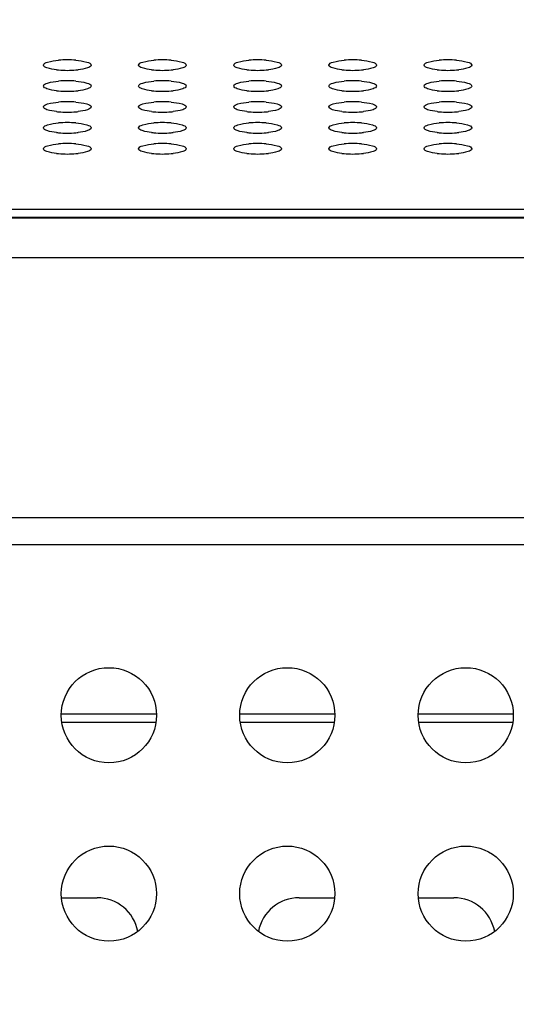
# Model space of a CAD drawing. Units: millimetres. Extents: x 0 to 420, y 0 to 297.
# Drawn here: x 118 to 124, y 131 to 144 of the extents above; entities that cross this region are included whole.
import ezdxf

# ---------------------------------------------------------------- set-up
doc = ezdxf.new("R2010")
doc.units = ezdxf.units.MM
doc.header["$LTSCALE"] = 23.1
doc.layers.get('0').update_dxf_attribs({"linetype": 'CONTINUOUS'})
doc.layers.add('CURVE', color=7, linetype='CONTINUOUS')
doc.styles.get("Standard").update_dxf_attribs({"font": 'txt', "width": 0.85})
doc.dimstyles.new('DIMSTYLE_1', dxfattribs={"dimtxt": 3.5, "dimasz": 3.5, "dimexe": 1, "dimexo": 0.5, "dimgap": 0.875, "dimtad": 1, "dimlfac": 6.666667, "dimdsep": 46, "dimtxsty": 'STANDARD', "dimblk": '_FILLED', "dimblk1": '_FILLED', "dimblk2": '_FILLED', "dimcen": 0.09, "dimadec": 0, "dimazin": 0, "dimtp": 1.2, "dimtm": 1.2, "dimtfac": 1, "dimtofl": 0, "dimtmove": 0, "dimatfit": 3, "dimldrblk": '_FILLED', "dimfxl": 1, "dimtolj": 1, "dimarcsym": 0})

# ---------------------------------------------------------------- blocks, each defined once
blk = doc.blocks.new('_FILLED')
at = {"color": 0, "linetype": 'BYBLOCK'}
blk.add_solid([(0, 0), (-1, 0.1429), (-1, -0.1429)], dxfattribs=at)
blk = doc.blocks.new('*D6')
at = {"color": 2, "linetype": 'CONTINUOUS'}
for p, q in [((21.91, 113.561), (21.91, 165.263)), ((214.21, 112.033), (214.21, 165.263)), ((21.91, 164.263), (118.06, 164.263)), ((214.21, 164.263), (118.06, 164.263))]:
    blk.add_line(p, q, dxfattribs=at)
at = {"color": 2, "linetype": 'CONTINUOUS', "xscale": 3.5, "yscale": 3.5, "zscale": 3.5, "rotation": 180}
blk.add_blockref('_FILLED', (21.91, 164.263), dxfattribs=at)
at = {"color": 2, "linetype": 'CONTINUOUS', "xscale": 3.5, "yscale": 3.5, "zscale": 3.5}
blk.add_blockref('_FILLED', (214.21, 164.263), dxfattribs=at)

msp = doc.modelspace()

# ---------------------------------------------------------------- linework, layer by layer
at = {"color": 9, "linetype": 'CONTINUOUS'}
for p, q in [((199.7219, 141.3324), (36.3989, 141.3324)), ((36.4841, 141.2269), (199.6367, 141.2269)), ((36.0792, 140.7276), (200.0416, 140.7276)), ((200.5904, 137.4435), (35.5304, 137.4435)), ((119.7854, 134.9676), (118.5854, 134.9676)), ((122.0354, 134.9676), (120.8354, 134.9676)), ((124.2854, 134.9676), (123.0854, 134.9676))]:
    msp.add_line(p, q, dxfattribs=at)
at = {"color": 7, "linetype": 'CONTINUOUS'}
for p, q in [((36.4961, 141.2342), (199.6247, 141.2342)), ((200.536, 137.1034), (35.5847, 137.1034)), ((119.7854, 134.8626), (118.5854, 134.8626)), ((122.0354, 134.8626), (120.8354, 134.8626)), ((124.2854, 134.8626), (123.0854, 134.8626))]:
    msp.add_line(p, q, dxfattribs=at)
for centre in [(119.1854, 134.9526), (121.4354, 134.9526), (123.6854, 134.9526), (119.1854, 132.7026), (121.4354, 132.7026), (123.6854, 132.7026)]:
    msp.add_circle(centre, 0.6, dxfattribs=at)
for centre, radius, start, end in [((118.6604, 141.944), 1.2748, 85.08289, 94.91711), ((119.8604, 141.944), 1.2748, 85.08289, 94.91711), ((121.0604, 141.944), 1.2748, 85.08289, 94.91711), ((122.2604, 141.944), 1.2748, 85.08289, 94.91711), ((123.4604, 141.944), 1.2748, 85.08289, 94.91711), ((118.6418, 144.1468), 1.0594, 263.60777, 265.08804), ((118.6604, 144.3615), 1.2748, 265.08289, 274.91711), ((118.6789, 144.1468), 1.0594, 274.91196, 276.39223), ((119.8418, 144.1468), 1.0594, 263.60777, 265.08804), ((119.8604, 144.3615), 1.2748, 265.08289, 274.91711), ((119.8789, 144.1468), 1.0594, 274.91196, 276.39223), ((121.0418, 144.1468), 1.0594, 263.60777, 265.08804), ((121.0604, 144.3615), 1.2748, 265.08289, 274.91711), ((121.0789, 144.1468), 1.0594, 274.91196, 276.39223), ((122.2418, 144.1468), 1.0594, 263.60777, 265.08804), ((122.2604, 144.3615), 1.2748, 265.08289, 274.91711), ((122.2789, 144.1468), 1.0594, 274.91196, 276.39223), ((123.4418, 144.1468), 1.0594, 263.60777, 265.08804), ((123.4604, 144.3615), 1.2748, 265.08289, 274.91711), ((123.4789, 144.1468), 1.0594, 274.91196, 276.39223), ((118.6604, 141.6802), 1.2748, 85.08289, 94.91711), ((119.8604, 141.6802), 1.2748, 85.08289, 94.91711), ((121.0604, 141.6802), 1.2748, 85.08289, 94.91711), ((122.2604, 141.6802), 1.2748, 85.08289, 94.91711), ((123.4604, 141.6802), 1.2748, 85.08289, 94.91711), ((118.6418, 143.883), 1.0594, 263.60777, 265.08804), ((118.6604, 144.0977), 1.2748, 265.08289, 274.91711), ((118.6789, 143.883), 1.0594, 274.91196, 276.39223), ((119.8418, 143.883), 1.0594, 263.60777, 265.08804), ((119.8604, 144.0977), 1.2748, 265.08289, 274.91711), ((119.8789, 143.883), 1.0594, 274.91196, 276.39223), ((121.0418, 143.883), 1.0594, 263.60777, 265.08804), ((121.0604, 144.0977), 1.2748, 265.08289, 274.91711), ((121.0789, 143.883), 1.0594, 274.91196, 276.39223), ((122.2418, 143.883), 1.0594, 263.60777, 265.08804), ((122.2604, 144.0977), 1.2748, 265.08289, 274.91711), ((122.2789, 143.883), 1.0594, 274.91196, 276.39223), ((123.4418, 143.883), 1.0594, 263.60777, 265.08804), ((123.4604, 144.0977), 1.2748, 265.08289, 274.91711), ((123.4789, 143.883), 1.0594, 274.91196, 276.39223), ((118.6604, 141.4164), 1.2748, 85.08289, 94.91711), ((119.8604, 141.4164), 1.2748, 85.08289, 94.91711), ((121.0604, 141.4164), 1.2748, 85.08289, 94.91711), ((122.2604, 141.4164), 1.2748, 85.08289, 94.91711), ((123.4604, 141.4164), 1.2748, 85.08289, 94.91711), ((118.6418, 143.6192), 1.0594, 263.60777, 265.08804), ((118.6604, 143.8338), 1.2748, 265.08289, 274.91711), ((118.6789, 143.6192), 1.0594, 274.91196, 276.39223), ((119.8418, 143.6192), 1.0594, 263.60777, 265.08804), ((119.8604, 143.8338), 1.2748, 265.08289, 274.91711), ((119.8789, 143.6192), 1.0594, 274.91196, 276.39223), ((121.0418, 143.6192), 1.0594, 263.60777, 265.08804), ((121.0604, 143.8338), 1.2748, 265.08289, 274.91711), ((121.0789, 143.6192), 1.0594, 274.91196, 276.39223), ((122.2418, 143.6192), 1.0594, 263.60777, 265.08804), ((122.2604, 143.8338), 1.2748, 265.08289, 274.91711), ((122.2789, 143.6192), 1.0594, 274.91196, 276.39223), ((123.4418, 143.6192), 1.0594, 263.60777, 265.08804), ((123.4604, 143.8338), 1.2748, 265.08289, 274.91711), ((123.4789, 143.6192), 1.0594, 274.91196, 276.39223), ((118.6604, 141.1526), 1.2748, 85.08289, 94.91711), ((119.8604, 141.1526), 1.2748, 85.08289, 94.91711), ((121.0604, 141.1526), 1.2748, 85.08289, 94.91711), ((122.2604, 141.1526), 1.2748, 85.08289, 94.91711), ((123.4604, 141.1526), 1.2748, 85.08289, 94.91711), ((118.6418, 143.3554), 1.0594, 263.60777, 265.08804), ((118.6604, 143.57), 1.2748, 265.08289, 274.91711), ((118.6789, 143.3554), 1.0594, 274.91196, 276.39223), ((119.8418, 143.3554), 1.0594, 263.60777, 265.08804), ((119.8604, 143.57), 1.2748, 265.08289, 274.91711), ((119.8789, 143.3554), 1.0594, 274.91196, 276.39223), ((121.0418, 143.3554), 1.0594, 263.60777, 265.08804), ((121.0604, 143.57), 1.2748, 265.08289, 274.91711), ((121.0789, 143.3554), 1.0594, 274.91196, 276.39223), ((122.2418, 143.3554), 1.0594, 263.60777, 265.08804), ((122.2604, 143.57), 1.2748, 265.08289, 274.91711), ((122.2789, 143.3554), 1.0594, 274.91196, 276.39223), ((123.4418, 143.3554), 1.0594, 263.60777, 265.08804), ((123.4604, 143.57), 1.2748, 265.08289, 274.91711), ((123.4789, 143.3554), 1.0594, 274.91196, 276.39223), ((118.6604, 140.8887), 1.2748, 85.08289, 94.91711), ((119.8604, 140.8887), 1.2748, 85.08289, 94.91711), ((121.0604, 140.8887), 1.2748, 85.08289, 94.91711), ((122.2604, 140.8887), 1.2748, 85.08289, 94.91711), ((123.4604, 140.8887), 1.2748, 85.08289, 94.91711), ((118.6418, 143.0915), 1.0594, 263.60777, 265.08804), ((118.6604, 143.3062), 1.2748, 265.08289, 274.91711), ((118.6789, 143.0915), 1.0594, 274.91196, 276.39223), ((119.8418, 143.0915), 1.0594, 263.60777, 265.08804), ((119.8604, 143.3062), 1.2748, 265.08289, 274.91711), ((119.8789, 143.0915), 1.0594, 274.91196, 276.39223), ((121.0418, 143.0915), 1.0594, 263.60777, 265.08804), ((121.0604, 143.3062), 1.2748, 265.08289, 274.91711), ((121.0789, 143.0915), 1.0594, 274.91196, 276.39223), ((122.2418, 143.0915), 1.0594, 263.60777, 265.08804), ((122.2604, 143.3062), 1.2748, 265.08289, 274.91711), ((122.2789, 143.0915), 1.0594, 274.91196, 276.39223), ((123.4418, 143.0915), 1.0594, 263.60777, 265.08804), ((123.4604, 143.3062), 1.2748, 265.08289, 274.91711), ((123.4789, 143.0915), 1.0594, 274.91196, 276.39223)]:
    msp.add_arc(centre, radius, start, end, dxfattribs=at)
for points, knots in [([(118.3604, 143.1527), (118.3604, 143.1741), (118.449, 143.2027), (118.5044, 143.2101), (118.5511, 143.2142)], [0, 0, 0, 0, 0.3132608, 1, 1, 1, 1]), ([(118.7697, 143.2142), (118.8163, 143.2101), (118.8718, 143.2027), (118.9604, 143.1741), (118.9604, 143.1527)], [0, 0, 0, 0, 0.6867392, 1, 1, 1, 1]), ([(119.5604, 143.1527), (119.5604, 143.1741), (119.649, 143.2027), (119.7044, 143.2101), (119.7511, 143.2142)], [0, 0, 0, 0, 0.3132608, 1, 1, 1, 1]), ([(119.9697, 143.2142), (120.0163, 143.2101), (120.0718, 143.2027), (120.1604, 143.1741), (120.1604, 143.1527)], [0, 0, 0, 0, 0.6867392, 1, 1, 1, 1]), ([(120.7604, 143.1527), (120.7604, 143.1741), (120.849, 143.2027), (120.9044, 143.2101), (120.9511, 143.2142)], [0, 0, 0, 0, 0.3132608, 1, 1, 1, 1]), ([(121.1697, 143.2142), (121.2163, 143.2101), (121.2718, 143.2027), (121.3604, 143.1741), (121.3604, 143.1527)], [0, 0, 0, 0, 0.6867392, 1, 1, 1, 1]), ([(121.9604, 143.1527), (121.9604, 143.1741), (122.049, 143.2027), (122.1044, 143.2101), (122.1511, 143.2142)], [0, 0, 0, 0, 0.3132608, 1, 1, 1, 1]), ([(122.3697, 143.2142), (122.4163, 143.2101), (122.4718, 143.2027), (122.5604, 143.1741), (122.5604, 143.1527)], [0, 0, 0, 0, 0.6867392, 1, 1, 1, 1]), ([(123.1604, 143.1527), (123.1604, 143.1741), (123.249, 143.2027), (123.3044, 143.2101), (123.3511, 143.2142)], [0, 0, 0, 0, 0.3132608, 1, 1, 1, 1]), ([(123.5697, 143.2142), (123.6163, 143.2101), (123.6718, 143.2027), (123.7604, 143.1741), (123.7604, 143.1527)], [0, 0, 0, 0, 0.6867392, 1, 1, 1, 1]), ([(118.5239, 143.094), (118.4835, 143.0985), (118.4344, 143.1057), (118.3604, 143.1341), (118.3604, 143.1527)], [0, 0, 0, 0, 0.6851802, 1, 1, 1, 1]), ([(118.9604, 143.1527), (118.9604, 143.1341), (118.8864, 143.1057), (118.8372, 143.0985), (118.7969, 143.094)], [0, 0, 0, 0, 0.3148198, 1, 1, 1, 1]), ([(119.7239, 143.094), (119.6835, 143.0985), (119.6344, 143.1057), (119.5604, 143.1341), (119.5604, 143.1527)], [0, 0, 0, 0, 0.6851802, 1, 1, 1, 1]), ([(120.1604, 143.1527), (120.1604, 143.1341), (120.0864, 143.1057), (120.0372, 143.0985), (119.9969, 143.094)], [0, 0, 0, 0, 0.3148198, 1, 1, 1, 1]), ([(120.9239, 143.094), (120.8835, 143.0985), (120.8344, 143.1057), (120.7604, 143.1341), (120.7604, 143.1527)], [0, 0, 0, 0, 0.6851802, 1, 1, 1, 1]), ([(121.3604, 143.1527), (121.3604, 143.1341), (121.2864, 143.1057), (121.2372, 143.0985), (121.1969, 143.094)], [0, 0, 0, 0, 0.3148198, 1, 1, 1, 1]), ([(122.1239, 143.094), (122.0835, 143.0985), (122.0344, 143.1057), (121.9604, 143.1341), (121.9604, 143.1527)], [0, 0, 0, 0, 0.6851802, 1, 1, 1, 1]), ([(122.5604, 143.1527), (122.5604, 143.1341), (122.4864, 143.1057), (122.4372, 143.0985), (122.3969, 143.094)], [0, 0, 0, 0, 0.3148198, 1, 1, 1, 1]), ([(123.3239, 143.094), (123.2835, 143.0985), (123.2344, 143.1057), (123.1604, 143.1341), (123.1604, 143.1527)], [0, 0, 0, 0, 0.6851802, 1, 1, 1, 1]), ([(123.7604, 143.1527), (123.7604, 143.1341), (123.6864, 143.1057), (123.6372, 143.0985), (123.5969, 143.094)], [0, 0, 0, 0, 0.3148198, 1, 1, 1, 1]), ([(118.3604, 142.8889), (118.3604, 142.9103), (118.449, 142.9388), (118.5044, 142.9463), (118.5511, 142.9503)], [0, 0, 0, 0, 0.3132608, 1, 1, 1, 1]), ([(118.7697, 142.9503), (118.8163, 142.9463), (118.8718, 142.9388), (118.9604, 142.9103), (118.9604, 142.8889)], [0, 0, 0, 0, 0.6867392, 1, 1, 1, 1]), ([(119.5604, 142.8889), (119.5604, 142.9103), (119.649, 142.9388), (119.7044, 142.9463), (119.7511, 142.9503)], [0, 0, 0, 0, 0.3132608, 1, 1, 1, 1]), ([(119.9697, 142.9503), (120.0163, 142.9463), (120.0718, 142.9388), (120.1604, 142.9103), (120.1604, 142.8889)], [0, 0, 0, 0, 0.6867392, 1, 1, 1, 1]), ([(120.7604, 142.8889), (120.7604, 142.9103), (120.849, 142.9388), (120.9044, 142.9463), (120.9511, 142.9503)], [0, 0, 0, 0, 0.3132608, 1, 1, 1, 1]), ([(121.1697, 142.9503), (121.2163, 142.9463), (121.2718, 142.9388), (121.3604, 142.9103), (121.3604, 142.8889)], [0, 0, 0, 0, 0.6867392, 1, 1, 1, 1]), ([(121.9604, 142.8889), (121.9604, 142.9103), (122.049, 142.9388), (122.1044, 142.9463), (122.1511, 142.9503)], [0, 0, 0, 0, 0.3132608, 1, 1, 1, 1]), ([(122.3697, 142.9503), (122.4163, 142.9463), (122.4718, 142.9388), (122.5604, 142.9103), (122.5604, 142.8889)], [0, 0, 0, 0, 0.6867392, 1, 1, 1, 1]), ([(123.1604, 142.8889), (123.1604, 142.9103), (123.249, 142.9388), (123.3044, 142.9463), (123.3511, 142.9503)], [0, 0, 0, 0, 0.3132608, 1, 1, 1, 1]), ([(123.5697, 142.9503), (123.6163, 142.9463), (123.6718, 142.9388), (123.7604, 142.9103), (123.7604, 142.8889)], [0, 0, 0, 0, 0.6867392, 1, 1, 1, 1]), ([(118.5239, 142.8302), (118.4835, 142.8347), (118.4344, 142.8419), (118.3604, 142.8703), (118.3604, 142.8889)], [0, 0, 0, 0, 0.6851802, 1, 1, 1, 1]), ([(118.9604, 142.8889), (118.9604, 142.8703), (118.8864, 142.8419), (118.8372, 142.8347), (118.7969, 142.8302)], [0, 0, 0, 0, 0.3148198, 1, 1, 1, 1]), ([(119.7239, 142.8302), (119.6835, 142.8347), (119.6344, 142.8419), (119.5604, 142.8703), (119.5604, 142.8889)], [0, 0, 0, 0, 0.6851802, 1, 1, 1, 1]), ([(120.1604, 142.8889), (120.1604, 142.8703), (120.0864, 142.8419), (120.0372, 142.8347), (119.9969, 142.8302)], [0, 0, 0, 0, 0.3148198, 1, 1, 1, 1]), ([(120.9239, 142.8302), (120.8835, 142.8347), (120.8344, 142.8419), (120.7604, 142.8703), (120.7604, 142.8889)], [0, 0, 0, 0, 0.6851802, 1, 1, 1, 1]), ([(121.3604, 142.8889), (121.3604, 142.8703), (121.2864, 142.8419), (121.2372, 142.8347), (121.1969, 142.8302)], [0, 0, 0, 0, 0.3148198, 1, 1, 1, 1]), ([(122.1239, 142.8302), (122.0835, 142.8347), (122.0344, 142.8419), (121.9604, 142.8703), (121.9604, 142.8889)], [0, 0, 0, 0, 0.6851802, 1, 1, 1, 1]), ([(122.5604, 142.8889), (122.5604, 142.8703), (122.4864, 142.8419), (122.4372, 142.8347), (122.3969, 142.8302)], [0, 0, 0, 0, 0.3148198, 1, 1, 1, 1]), ([(123.3239, 142.8302), (123.2835, 142.8347), (123.2344, 142.8419), (123.1604, 142.8703), (123.1604, 142.8889)], [0, 0, 0, 0, 0.6851802, 1, 1, 1, 1]), ([(123.7604, 142.8889), (123.7604, 142.8703), (123.6864, 142.8419), (123.6372, 142.8347), (123.5969, 142.8302)], [0, 0, 0, 0, 0.3148198, 1, 1, 1, 1]), ([(118.3604, 142.6251), (118.3604, 142.6465), (118.449, 142.675), (118.5044, 142.6825), (118.5511, 142.6865)], [0, 0, 0, 0, 0.3132608, 1, 1, 1, 1]), ([(118.5239, 142.5664), (118.4835, 142.5709), (118.4344, 142.578), (118.3604, 142.6064), (118.3604, 142.6251)], [0, 0, 0, 0, 0.6851802, 1, 1, 1, 1]), ([(118.7697, 142.6865), (118.8163, 142.6825), (118.8718, 142.675), (118.9604, 142.6465), (118.9604, 142.6251)], [0, 0, 0, 0, 0.6867392, 1, 1, 1, 1]), ([(118.9604, 142.6251), (118.9604, 142.6064), (118.8864, 142.578), (118.8372, 142.5709), (118.7969, 142.5664)], [0, 0, 0, 0, 0.3148198, 1, 1, 1, 1]), ([(119.5604, 142.6251), (119.5604, 142.6465), (119.649, 142.675), (119.7044, 142.6825), (119.7511, 142.6865)], [0, 0, 0, 0, 0.3132608, 1, 1, 1, 1]), ([(119.7239, 142.5664), (119.6835, 142.5709), (119.6344, 142.578), (119.5604, 142.6064), (119.5604, 142.6251)], [0, 0, 0, 0, 0.6851802, 1, 1, 1, 1]), ([(119.9697, 142.6865), (120.0163, 142.6825), (120.0718, 142.675), (120.1604, 142.6465), (120.1604, 142.6251)], [0, 0, 0, 0, 0.6867392, 1, 1, 1, 1]), ([(120.1604, 142.6251), (120.1604, 142.6064), (120.0864, 142.578), (120.0372, 142.5709), (119.9969, 142.5664)], [0, 0, 0, 0, 0.3148198, 1, 1, 1, 1]), ([(120.7604, 142.6251), (120.7604, 142.6465), (120.849, 142.675), (120.9044, 142.6825), (120.9511, 142.6865)], [0, 0, 0, 0, 0.3132608, 1, 1, 1, 1]), ([(120.9239, 142.5664), (120.8835, 142.5709), (120.8344, 142.578), (120.7604, 142.6064), (120.7604, 142.6251)], [0, 0, 0, 0, 0.6851802, 1, 1, 1, 1]), ([(121.1697, 142.6865), (121.2163, 142.6825), (121.2718, 142.675), (121.3604, 142.6465), (121.3604, 142.6251)], [0, 0, 0, 0, 0.6867392, 1, 1, 1, 1]), ([(121.3604, 142.6251), (121.3604, 142.6064), (121.2864, 142.578), (121.2372, 142.5709), (121.1969, 142.5664)], [0, 0, 0, 0, 0.3148198, 1, 1, 1, 1]), ([(121.9604, 142.6251), (121.9604, 142.6465), (122.049, 142.675), (122.1044, 142.6825), (122.1511, 142.6865)], [0, 0, 0, 0, 0.3132608, 1, 1, 1, 1]), ([(122.1239, 142.5664), (122.0835, 142.5709), (122.0344, 142.578), (121.9604, 142.6064), (121.9604, 142.6251)], [0, 0, 0, 0, 0.6851802, 1, 1, 1, 1]), ([(122.3697, 142.6865), (122.4163, 142.6825), (122.4718, 142.675), (122.5604, 142.6465), (122.5604, 142.6251)], [0, 0, 0, 0, 0.6867392, 1, 1, 1, 1]), ([(122.5604, 142.6251), (122.5604, 142.6064), (122.4864, 142.578), (122.4372, 142.5709), (122.3969, 142.5664)], [0, 0, 0, 0, 0.3148198, 1, 1, 1, 1]), ([(123.1604, 142.6251), (123.1604, 142.6465), (123.249, 142.675), (123.3044, 142.6825), (123.3511, 142.6865)], [0, 0, 0, 0, 0.3132608, 1, 1, 1, 1]), ([(123.3239, 142.5664), (123.2835, 142.5709), (123.2344, 142.578), (123.1604, 142.6064), (123.1604, 142.6251)], [0, 0, 0, 0, 0.6851802, 1, 1, 1, 1]), ([(123.5697, 142.6865), (123.6163, 142.6825), (123.6718, 142.675), (123.7604, 142.6465), (123.7604, 142.6251)], [0, 0, 0, 0, 0.6867392, 1, 1, 1, 1]), ([(123.7604, 142.6251), (123.7604, 142.6064), (123.6864, 142.578), (123.6372, 142.5709), (123.5969, 142.5664)], [0, 0, 0, 0, 0.3148198, 1, 1, 1, 1]), ([(118.3604, 142.3613), (118.3604, 142.3827), (118.449, 142.4112), (118.5044, 142.4187), (118.5511, 142.4227)], [0, 0, 0, 0, 0.3132608, 1, 1, 1, 1]), ([(118.5239, 142.3026), (118.4835, 142.3071), (118.4344, 142.3142), (118.3604, 142.3426), (118.3604, 142.3613)], [0, 0, 0, 0, 0.6851802, 1, 1, 1, 1]), ([(118.7697, 142.4227), (118.8163, 142.4187), (118.8718, 142.4112), (118.9604, 142.3827), (118.9604, 142.3613)], [0, 0, 0, 0, 0.6867392, 1, 1, 1, 1]), ([(118.9604, 142.3613), (118.9604, 142.3426), (118.8864, 142.3142), (118.8372, 142.3071), (118.7969, 142.3026)], [0, 0, 0, 0, 0.3148198, 1, 1, 1, 1]), ([(119.5604, 142.3613), (119.5604, 142.3827), (119.649, 142.4112), (119.7044, 142.4187), (119.7511, 142.4227)], [0, 0, 0, 0, 0.3132608, 1, 1, 1, 1]), ([(119.7239, 142.3026), (119.6835, 142.3071), (119.6344, 142.3142), (119.5604, 142.3426), (119.5604, 142.3613)], [0, 0, 0, 0, 0.6851802, 1, 1, 1, 1]), ([(119.9697, 142.4227), (120.0163, 142.4187), (120.0718, 142.4112), (120.1604, 142.3827), (120.1604, 142.3613)], [0, 0, 0, 0, 0.6867392, 1, 1, 1, 1]), ([(120.1604, 142.3613), (120.1604, 142.3426), (120.0864, 142.3142), (120.0372, 142.3071), (119.9969, 142.3026)], [0, 0, 0, 0, 0.3148198, 1, 1, 1, 1]), ([(120.7604, 142.3613), (120.7604, 142.3827), (120.849, 142.4112), (120.9044, 142.4187), (120.9511, 142.4227)], [0, 0, 0, 0, 0.3132608, 1, 1, 1, 1]), ([(120.9239, 142.3026), (120.8835, 142.3071), (120.8344, 142.3142), (120.7604, 142.3426), (120.7604, 142.3613)], [0, 0, 0, 0, 0.6851802, 1, 1, 1, 1]), ([(121.1697, 142.4227), (121.2163, 142.4187), (121.2718, 142.4112), (121.3604, 142.3827), (121.3604, 142.3613)], [0, 0, 0, 0, 0.6867392, 1, 1, 1, 1]), ([(121.3604, 142.3613), (121.3604, 142.3426), (121.2864, 142.3142), (121.2372, 142.3071), (121.1969, 142.3026)], [0, 0, 0, 0, 0.3148198, 1, 1, 1, 1]), ([(121.9604, 142.3613), (121.9604, 142.3827), (122.049, 142.4112), (122.1044, 142.4187), (122.1511, 142.4227)], [0, 0, 0, 0, 0.3132608, 1, 1, 1, 1]), ([(122.1239, 142.3026), (122.0835, 142.3071), (122.0344, 142.3142), (121.9604, 142.3426), (121.9604, 142.3613)], [0, 0, 0, 0, 0.6851802, 1, 1, 1, 1]), ([(122.3697, 142.4227), (122.4163, 142.4187), (122.4718, 142.4112), (122.5604, 142.3827), (122.5604, 142.3613)], [0, 0, 0, 0, 0.6867392, 1, 1, 1, 1]), ([(122.5604, 142.3613), (122.5604, 142.3426), (122.4864, 142.3142), (122.4372, 142.3071), (122.3969, 142.3026)], [0, 0, 0, 0, 0.3148198, 1, 1, 1, 1]), ([(123.1604, 142.3613), (123.1604, 142.3827), (123.249, 142.4112), (123.3044, 142.4187), (123.3511, 142.4227)], [0, 0, 0, 0, 0.3132608, 1, 1, 1, 1]), ([(123.3239, 142.3026), (123.2835, 142.3071), (123.2344, 142.3142), (123.1604, 142.3426), (123.1604, 142.3613)], [0, 0, 0, 0, 0.6851802, 1, 1, 1, 1]), ([(123.5697, 142.4227), (123.6163, 142.4187), (123.6718, 142.4112), (123.7604, 142.3827), (123.7604, 142.3613)], [0, 0, 0, 0, 0.6867392, 1, 1, 1, 1]), ([(123.7604, 142.3613), (123.7604, 142.3426), (123.6864, 142.3142), (123.6372, 142.3071), (123.5969, 142.3026)], [0, 0, 0, 0, 0.3148198, 1, 1, 1, 1]), ([(118.3604, 142.0975), (118.3604, 142.1189), (118.449, 142.1474), (118.5044, 142.1549), (118.5511, 142.1589)], [0, 0, 0, 0, 0.3132608, 1, 1, 1, 1]), ([(118.5239, 142.0388), (118.4835, 142.0433), (118.4344, 142.0504), (118.3604, 142.0788), (118.3604, 142.0975)], [0, 0, 0, 0, 0.6851802, 1, 1, 1, 1]), ([(118.7697, 142.1589), (118.8163, 142.1549), (118.8718, 142.1474), (118.9604, 142.1189), (118.9604, 142.0975)], [0, 0, 0, 0, 0.6867392, 1, 1, 1, 1]), ([(118.9604, 142.0975), (118.9604, 142.0788), (118.8864, 142.0504), (118.8372, 142.0433), (118.7969, 142.0388)], [0, 0, 0, 0, 0.3148198, 1, 1, 1, 1]), ([(119.5604, 142.0975), (119.5604, 142.1189), (119.649, 142.1474), (119.7044, 142.1549), (119.7511, 142.1589)], [0, 0, 0, 0, 0.3132608, 1, 1, 1, 1]), ([(119.7239, 142.0388), (119.6835, 142.0433), (119.6344, 142.0504), (119.5604, 142.0788), (119.5604, 142.0975)], [0, 0, 0, 0, 0.6851802, 1, 1, 1, 1]), ([(119.9697, 142.1589), (120.0163, 142.1549), (120.0718, 142.1474), (120.1604, 142.1189), (120.1604, 142.0975)], [0, 0, 0, 0, 0.6867392, 1, 1, 1, 1]), ([(120.1604, 142.0975), (120.1604, 142.0788), (120.0864, 142.0504), (120.0372, 142.0433), (119.9969, 142.0388)], [0, 0, 0, 0, 0.3148198, 1, 1, 1, 1]), ([(120.7604, 142.0975), (120.7604, 142.1189), (120.849, 142.1474), (120.9044, 142.1549), (120.9511, 142.1589)], [0, 0, 0, 0, 0.3132608, 1, 1, 1, 1]), ([(120.9239, 142.0388), (120.8835, 142.0433), (120.8344, 142.0504), (120.7604, 142.0788), (120.7604, 142.0975)], [0, 0, 0, 0, 0.6851802, 1, 1, 1, 1]), ([(121.1697, 142.1589), (121.2163, 142.1549), (121.2718, 142.1474), (121.3604, 142.1189), (121.3604, 142.0975)], [0, 0, 0, 0, 0.6867392, 1, 1, 1, 1]), ([(121.3604, 142.0975), (121.3604, 142.0788), (121.2864, 142.0504), (121.2372, 142.0433), (121.1969, 142.0388)], [0, 0, 0, 0, 0.3148198, 1, 1, 1, 1]), ([(121.9604, 142.0975), (121.9604, 142.1189), (122.049, 142.1474), (122.1044, 142.1549), (122.1511, 142.1589)], [0, 0, 0, 0, 0.3132608, 1, 1, 1, 1]), ([(122.1239, 142.0388), (122.0835, 142.0433), (122.0344, 142.0504), (121.9604, 142.0788), (121.9604, 142.0975)], [0, 0, 0, 0, 0.6851802, 1, 1, 1, 1]), ([(122.3697, 142.1589), (122.4163, 142.1549), (122.4718, 142.1474), (122.5604, 142.1189), (122.5604, 142.0975)], [0, 0, 0, 0, 0.6867392, 1, 1, 1, 1]), ([(122.5604, 142.0975), (122.5604, 142.0788), (122.4864, 142.0504), (122.4372, 142.0433), (122.3969, 142.0388)], [0, 0, 0, 0, 0.3148198, 1, 1, 1, 1]), ([(123.1604, 142.0975), (123.1604, 142.1189), (123.249, 142.1474), (123.3044, 142.1549), (123.3511, 142.1589)], [0, 0, 0, 0, 0.3132608, 1, 1, 1, 1]), ([(123.3239, 142.0388), (123.2835, 142.0433), (123.2344, 142.0504), (123.1604, 142.0788), (123.1604, 142.0975)], [0, 0, 0, 0, 0.6851802, 1, 1, 1, 1]), ([(123.5697, 142.1589), (123.6163, 142.1549), (123.6718, 142.1474), (123.7604, 142.1189), (123.7604, 142.0975)], [0, 0, 0, 0, 0.6867392, 1, 1, 1, 1]), ([(123.7604, 142.0975), (123.7604, 142.0788), (123.6864, 142.0504), (123.6372, 142.0433), (123.5969, 142.0388)], [0, 0, 0, 0, 0.3148198, 1, 1, 1, 1])]:
    msp.add_open_spline(points, degree=3, knots=knots, dxfattribs=at)
at = {"layer": 'CURVE', "color": 4, "linetype": 'CONTINUOUS'}
for p, q in [((118.5854, 132.6501), (119.0354, 132.6501)), ((121.5854, 132.6501), (122.0354, 132.6501)), ((123.0854, 132.6501), (123.5354, 132.6501))]:
    msp.add_line(p, q, dxfattribs=at)
for centre, start, end in [((119.0354, 132.1251), 11.13233, 90), ((121.5854, 132.1251), 90, 168.86767), ((123.5354, 132.1251), 11.13233, 90)]:
    msp.add_arc(centre, 0.525, start, end, dxfattribs=at)

# ---------------------------------------------------------------- dimensions: what is measured, and where the dimension line sits
at = {"color": 2, "linetype": 'CONTINUOUS'}
dim = msp.add_linear_dim(base=(214.2104, 164.2633), p1=(21.9104, 113.0607), p2=(214.2104, 111.5325), dimstyle='DIMSTYLE_1', dxfattribs=at)
dim.commit()
dim.dimension.update_dxf_attribs({"geometry": '*D6', "text_midpoint": (112.9354, 164.2633), "dimtype": 160})

doc.saveas('drawing.dxf')
